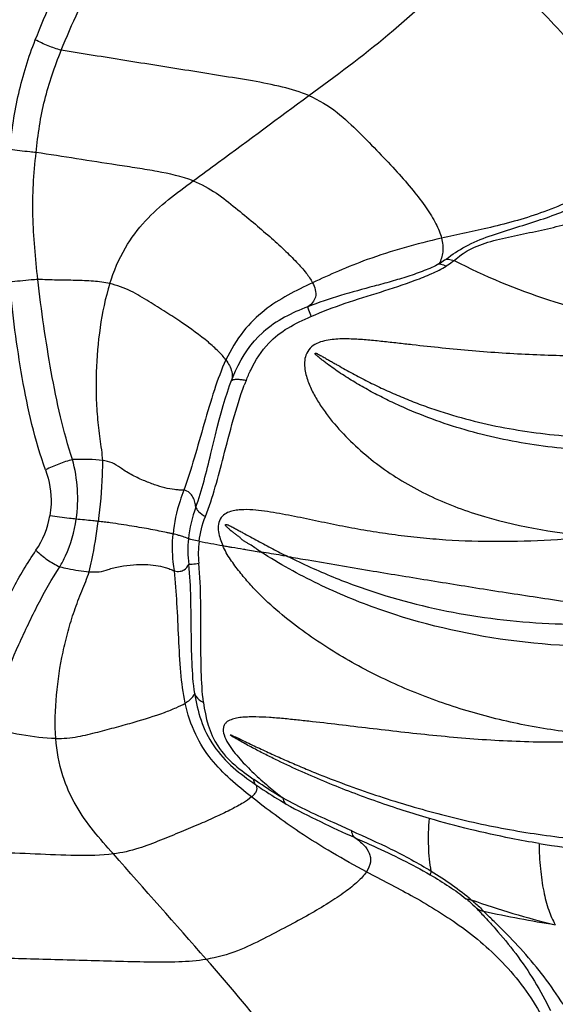
# Model space of a CAD drawing. Units: millimetres. Extents: x 0 to 297, y 0 to 210.
# Drawn here: x 186 to 190, y 123 to 131 of the extents above; entities that cross this region are included whole.
import ezdxf

# ---------------------------------------------------------------- set-up
doc = ezdxf.new("R2010")
doc.units = ezdxf.units.MM
doc.header["$LTSCALE"] = 16.335
doc.layers.get('0').update_dxf_attribs({"linetype": 'CONTINUOUS'})

msp = doc.modelspace()

# ---------------------------------------------------------------- linework, layer by layer
at = {"color": 7, "linetype": 'Continuous'}
for p, q in [((187.61839, 128.57548), (187.61747, 128.57467)), ((187.33964, 128.13371), (187.35529, 128.17544)), ((187.35538, 128.17568), (187.35529, 128.17544)), ((187.35538, 128.17568), (187.36807, 128.20716))]:
    msp.add_line(p, q, dxfattribs=at)
for points in [[(187.36807, 128.20716), (187.38847, 128.25378), (187.41047, 128.29928), (187.43411, 128.34343), (187.45947, 128.38607), (187.48653, 128.42693), (187.51515, 128.46565), (187.54525, 128.50206), (187.57674, 128.53604), (187.60936, 128.56741), (187.61747, 128.57467)], [(187.18547, 127.57377), (187.20713, 127.66344), (187.22273, 127.727), (187.23836, 127.78932), (187.25413, 127.85034), (187.27017, 127.91001), (187.2865, 127.96794), (187.30329, 128.02423), (187.32093, 128.07951), (187.33964, 128.13371)]]:
    msp.add_lwpolyline(points, dxfattribs=at)
at = {"color": 9, "linetype": 'Continuous'}
for centre, radius, start, end in [((189.1482, 127.49697), 1.80547, 157.915435, 159.21731), ((184.90756, 127.20778), 1.1832, 351.583019, 15.49298), ((187.98298, 126.78034), 0.98669, 159.121047, 174.58925), ((185.16274, 127.17983), 0.70899, 325.507204, 350.468021), ((187.9795, 126.78133), 0.98312, 174.62758, 186.92547), ((187.88655, 126.75206), 0.8047, 172.841568, 185.741549), ((202.96154, 215.28817), 89.84911, 259.8242912, 259.9512302), ((187.6735, 128.11586), 1.34571, 260.640421, 261.358011), ((30.09943, -14.35276), 208.91168, 41.2581369, 41.5750685), ((191.4875, 129.92318), 6.39486, 250.249077, 256.701811), ((191.52503, 133.31998), 9.73775, 257.563157, 261.090643)]:
    msp.add_arc(centre, radius, start, end, dxfattribs=at)
at = {"color": 7, "linetype": 'Continuous'}
for points, knots in [([(222.04031, 168.26207), (220.89247, 168.55698), (218.56957, 169.02831), (215.03574, 169.36846), (211.48928, 169.33726), (207.95868, 168.93487), (204.47163, 168.16458), (201.05562, 167.03263), (197.73738, 165.5481), (194.54289, 163.72297), (191.49681, 161.57148), (187.63856, 158.2685), (183.31059, 153.39619), (179.10304, 146.62778), (175.96156, 139.09997), (173.98041, 131.04516), (173.21769, 122.70929), (173.69612, 114.3468), (175.40146, 106.21291), (178.28386, 98.55582), (182.25678, 91.61173), (186.41423, 86.55685), (190.15625, 83.08948), (192.15106, 81.55699), (193.17448, 80.84593)], [0, 0, 0, 0, 0.0285162, 0.0569119, 0.0852754, 0.1136958, 0.1422603, 0.1710501, 0.2001378, 0.2295846, 0.2594385, 0.2897332, 0.3516464, 0.4153654, 0.4806541, 0.5471054, 0.6141925, 0.6813256, 0.7479102, 0.8134062, 0.8773848, 0.9395808, 0.9700143, 1, 1, 1, 1]), ([(196.58699, 81.48244), (195.5799, 82.18215), (193.61692, 83.69019), (189.93461, 87.10223), (185.8435, 92.07644), (181.93398, 98.90972), (179.09758, 106.44463), (177.41945, 114.44872), (176.94865, 122.67777), (177.6992, 130.88062), (179.64874, 138.8069), (182.74009, 146.21458), (186.8805, 152.87498), (191.13941, 157.66954), (194.93609, 160.91982), (197.93356, 163.03697), (201.07708, 164.83298), (204.34236, 166.29382), (207.70387, 167.40771), (211.13527, 168.16571), (214.60953, 168.56168), (218.09939, 168.59237), (221.57684, 168.25765), (223.86267, 167.79385), (224.99219, 167.50364)], [0, 0, 0, 0, 0.0299857, 0.0604192, 0.1226152, 0.1865938, 0.2520898, 0.3186744, 0.3858075, 0.4528946, 0.5193459, 0.5846346, 0.6483536, 0.7102668, 0.7405615, 0.7704154, 0.7998622, 0.8289499, 0.8577397, 0.8863042, 0.9147246, 0.9430881, 0.9714838, 1, 1, 1, 1]), ([(197.55914, 83.44488), (195.62733, 84.78707), (191.9607, 87.89865), (187.32422, 93.54348), (183.6013, 100.06), (180.90511, 107.2438), (179.31457, 114.87429), (178.87697, 122.71735), (179.6052, 130.53295), (181.47755, 138.08167), (184.43891, 145.13227), (188.40014, 151.4663), (192.47132, 156.02043), (196.0985, 159.10331), (198.96116, 161.10886), (201.96229, 162.80723), (205.07865, 164.18509), (208.28575, 165.2313), (211.55839, 165.93743), (214.8707, 166.29774), (218.19659, 166.30927), (221.50926, 165.97202), (223.68562, 165.51765), (224.7608, 165.2349)], [0, 0, 0, 0, 0.0603691, 0.1225829, 0.1865821, 0.2520998, 0.3187048, 0.3858543, 0.4529516, 0.5194049, 0.5846869, 0.648391, 0.7102835, 0.7405672, 0.7704102, 0.799847, 0.8289264, 0.8577104, 0.8862722, 0.9146939, 0.9430628, 0.9714688, 1, 1, 1, 1]), ([(218.22958, 162.99607), (217.28268, 163.00143), (215.38451, 162.92006), (212.55727, 162.52261), (209.76634, 161.85236), (206.10329, 160.59614), (201.69752, 158.35362), (197.71408, 155.33032), (194.80988, 152.48784), (192.77044, 150.13541), (190.89998, 147.59418), (188.63557, 143.95777), (186.29702, 139.02753), (184.35121, 132.69552), (183.29714, 126.07693), (183.16234, 119.34656), (183.95011, 112.68085), (185.64044, 106.2549), (188.19007, 100.23786), (191.53457, 94.78832), (195.58643, 90.05288), (198.73613, 87.41962), (200.3888, 86.27137)], [0, 0, 0, 0, 0.0281706, 0.0564171, 0.0848127, 0.1134254, 0.1714768, 0.2310068, 0.2614206, 0.2922613, 0.3235242, 0.3551938, 0.4195974, 0.4852116, 0.5516194, 0.6183357, 0.6848494, 0.7506662, 0.8153518, 0.8785722, 0.9401311, 1, 1, 1, 1])]:
    msp.add_open_spline(points, degree=3, knots=knots, dxfattribs=at)
at = {"color": 9, "linetype": 'Continuous'}
for points, knots in [([(221.84332, 163.70741), (220.83999, 163.85065), (218.81844, 164.03618), (215.77324, 164.00632), (212.74062, 163.66832), (209.74333, 163.02468), (206.80328, 162.08028), (203.9421, 160.84226), (201.18048, 159.31966), (197.63538, 156.91035), (193.55328, 153.22968), (189.3973, 147.94162), (186.05986, 141.90332), (183.63484, 135.29021), (182.18901, 128.29185), (181.76258, 121.10845), (182.36735, 113.94521), (183.98666, 107.00674), (186.5755, 100.49172), (190.06295, 94.58688), (194.34991, 89.46508), (197.71304, 86.63065), (199.48159, 85.40189)], [0, 0, 0, 0, 0.0283095, 0.0565901, 0.0849251, 0.1133956, 0.1420779, 0.1710405, 0.2003418, 0.2300285, 0.2906226, 0.3529986, 0.4170617, 0.4825369, 0.5490078, 0.6159635, 0.6828482, 0.7491126, 0.8142652, 0.877921, 0.9398473, 1, 1, 1, 1]), ([(185.74181, 130.97602), (185.83143, 131.20009), (186.02404, 131.64059), (186.24852, 132.06562), (186.36547, 132.27401)], [0, 0, 0, 0, 0.5024748, 1, 1, 1, 1]), ([(185.95495, 130.89017), (185.99853, 130.99902), (186.09378, 131.21419), (186.24645, 131.53212), (186.40521, 131.84556), (186.51775, 132.05022), (186.57751, 132.14954)], [0, 0, 0, 0, 0.2502262, 0.5018904, 0.7526219, 1, 1, 1, 1]), ([(187.99025, 130.51728), (188.21088, 130.67929), (188.68123, 131.02698), (189.10786, 131.4331), (189.30759, 131.67181)], [0, 0, 0, 0, 0.4679291, 1, 1, 1, 1]), ([(189.30759, 131.67181), (189.36501, 131.64793), (189.47201, 131.59347), (189.65725, 131.46139), (189.84555, 131.27085), (190.05702, 131.04954), (190.25235, 130.83743), (190.42644, 130.63649), (190.57438, 130.44943), (190.69108, 130.27905), (190.75108, 130.16706), (190.77258, 130.114)], [0, 0, 0, 0, 0.0861994, 0.1656306, 0.3143549, 0.4562578, 0.5902868, 0.7139158, 0.8247475, 0.9206394, 1, 1, 1, 1]), ([(185.53298, 130.07487), (185.54089, 130.15245), (185.55895, 130.30707), (185.60245, 130.53601), (185.66381, 130.75924), (185.71362, 130.90485), (185.74181, 130.97602)], [0, 0, 0, 0, 0.2520969, 0.5030259, 0.7525201, 1, 1, 1, 1]), ([(185.95495, 130.89017), (185.91841, 130.90047), (185.84594, 130.92602), (185.77601, 130.95784), (185.74181, 130.97602)], [0, 0, 0, 0, 0.4949721, 1, 1, 1, 1]), ([(185.74863, 130.04942), (185.75659, 130.12308), (185.77342, 130.2682), (185.83086, 130.55238), (185.90159, 130.7569), (185.95495, 130.89017)], [0, 0, 0, 0, 0.2558969, 0.5042135, 1, 1, 1, 1]), ([(187.99025, 130.51728), (187.92038, 130.54687), (187.76629, 130.59304), (187.52269, 130.64028), (187.26506, 130.68069), (186.91603, 130.7367), (186.47916, 130.80638), (186.12969, 130.86225), (185.95495, 130.89017)], [0, 0, 0, 0, 0.1098857, 0.2317917, 0.3593471, 0.487477, 0.7437371, 1, 1, 1, 1]), ([(187.03986, 129.81591), (187.10962, 129.86705), (187.42654, 130.10067), (187.74262, 130.33543), (187.99025, 130.51728)], [0, 0, 0, 0, 0.2196852, 1, 1, 1, 1]), ([(187.99025, 130.51728), (188.07315, 130.48217), (188.22199, 130.39147), (188.40122, 130.21751), (188.56495, 130.0527), (188.71441, 129.89427), (188.84539, 129.74359), (188.95356, 129.60243), (189.03464, 129.47264), (189.07154, 129.38598), (189.08207, 129.34513)], [0, 0, 0, 0, 0.1660364, 0.3165615, 0.4598763, 0.5946251, 0.7181337, 0.827972, 0.9222058, 1, 1, 1, 1]), ([(190.77258, 130.114), (190.65413, 129.98275), (190.38782, 129.76223), (189.9374, 129.55363), (189.49969, 129.43265), (189.21565, 129.37549), (189.08207, 129.34513)], [0, 0, 0, 0, 0.2806626, 0.5400382, 0.7825489, 1, 1, 1, 1]), ([(185.74863, 130.04942), (185.73113, 130.05096), (185.65908, 130.05796), (185.58719, 130.06677), (185.53298, 130.07487)], [0, 0, 0, 0, 0.2428094, 1, 1, 1, 1]), ([(185.76274, 129.00568), (185.7529, 129.09313), (185.7355, 129.26732), (185.7195, 129.52817), (185.72281, 129.78925), (185.73923, 129.96235), (185.74863, 130.04942)], [0, 0, 0, 0, 0.2522901, 0.5018509, 0.748899, 1, 1, 1, 1]), ([(187.03986, 129.81591), (186.94482, 129.853), (186.7898, 129.88723), (186.5793, 129.92121), (186.35818, 129.95507), (186.08116, 129.99806), (185.85947, 130.03229), (185.74863, 130.04942)], [0, 0, 0, 0, 0.2330286, 0.3595688, 0.48764, 0.74382, 1, 1, 1, 1]), ([(186.35447, 128.97162), (186.38653, 129.07342), (186.46497, 129.2584), (186.63675, 129.4886), (186.83321, 129.66502), (186.97139, 129.76572), (187.03986, 129.81591)], [0, 0, 0, 0, 0.2886476, 0.5376815, 0.770409, 1, 1, 1, 1]), ([(187.03986, 129.81591), (187.10696, 129.78972), (187.22965, 129.72275), (187.38656, 129.59627), (187.53181, 129.47617), (187.66567, 129.36154), (187.7848, 129.25371), (187.88572, 129.15435), (187.96488, 129.06521), (188.00648, 129.00635), (188.02131, 128.97842)], [0, 0, 0, 0, 0.1660972, 0.318886, 0.4643437, 0.6007545, 0.7251859, 0.8348209, 0.9270863, 1, 1, 1, 1]), ([(189.11987, 129.17294), (189.16903, 129.21207), (189.28211, 129.28644), (189.47249, 129.36442), (189.67372, 129.42711), (189.93503, 129.50727), (190.24828, 129.62427), (190.48051, 129.7549), (190.58845, 129.82883)], [0, 0, 0, 0, 0.1166731, 0.2495139, 0.3805299, 0.508084, 0.7570732, 1, 1, 1, 1]), ([(189.18682, 129.16126), (189.22274, 129.19628), (189.31703, 129.26305), (189.48867, 129.32359), (189.68165, 129.36564), (189.8787, 129.40518), (190.07425, 129.45047), (190.32923, 129.52401), (190.51431, 129.59798), (190.63233, 129.65643)], [0, 0, 0, 0, 0.0977913, 0.2215642, 0.3521204, 0.4828595, 0.6132923, 0.7432653, 1, 1, 1, 1]), ([(189.08207, 129.34513), (188.87519, 129.29812), (188.58818, 129.21808), (188.23986, 129.07916), (188.0919, 129.0115), (188.02131, 128.97842)], [0, 0, 0, 0, 0.5660282, 0.7920058, 1, 1, 1, 1]), ([(189.08207, 129.34513), (189.09157, 129.30827), (189.0996, 129.2346), (189.07694, 129.16384), (189.06077, 129.13387)], [0, 0, 0, 0, 0.5277948, 1, 1, 1, 1]), ([(189.11987, 129.17294), (189.11558, 129.16947), (189.09677, 129.15515), (189.07659, 129.14271), (189.06077, 129.13387)], [0, 0, 0, 0, 0.2332075, 1, 1, 1, 1]), ([(189.11987, 129.17294), (189.12534, 129.17295), (189.14805, 129.17193), (189.17052, 129.16688), (189.18682, 129.16126)], [0, 0, 0, 0, 0.2408429, 1, 1, 1, 1]), ([(189.18682, 129.16126), (189.18188, 129.15717), (189.16058, 129.14039), (189.13783, 129.1255), (189.12008, 129.11486)], [0, 0, 0, 0, 0.2366318, 1, 1, 1, 1]), ([(189.18682, 129.16126), (189.43551, 129.03326), (189.96811, 128.81116), (190.67919, 128.64245), (191.28048, 128.58464), (191.74865, 128.58388), (192.22404, 128.61975), (192.54212, 128.65985), (192.70197, 128.68302)], [0, 0, 0, 0, 0.2324165, 0.4772778, 0.6040932, 0.7336878, 0.8657853, 1, 1, 1, 1]), ([(189.06077, 129.13387), (189.02217, 129.11146), (188.93705, 129.0756), (188.80503, 129.02932), (188.66737, 128.9885), (188.48235, 128.93762), (188.25099, 128.87745), (188.07007, 128.81579), (187.98145, 128.78103)], [0, 0, 0, 0, 0.1177642, 0.2424717, 0.3693702, 0.4964134, 0.7488402, 1, 1, 1, 1]), ([(188.00811, 128.70103), (188.1003, 128.74116), (188.28933, 128.81301), (188.57878, 128.9013), (188.81727, 128.97896), (188.99774, 129.0504), (189.08169, 129.09185), (189.12008, 129.11486)], [0, 0, 0, 0, 0.253921, 0.5099396, 0.7642721, 0.8869624, 1, 1, 1, 1]), ([(189.06077, 129.13387), (189.06569, 129.13336), (189.08628, 129.12996), (189.10601, 129.12225), (189.12008, 129.11486)], [0, 0, 0, 0, 0.2373126, 1, 1, 1, 1]), ([(185.76274, 129.00568), (185.74415, 129.0044), (185.66647, 128.99824), (185.58894, 128.98999), (185.53018, 128.98211)], [0, 0, 0, 0, 0.2391375, 1, 1, 1, 1]), ([(185.82546, 127.43921), (185.78342, 127.56232), (185.70817, 127.81291), (185.63125, 128.19852), (185.57203, 128.5888), (185.54287, 128.8508), (185.53018, 128.98211)], [0, 0, 0, 0, 0.2479044, 0.4977812, 0.7486206, 1, 1, 1, 1]), ([(186.04776, 127.52384), (186.00893, 127.63979), (185.94432, 127.87971), (185.84569, 128.37372), (185.79131, 128.75162), (185.76274, 129.00568)], [0, 0, 0, 0, 0.242775, 0.4924227, 1, 1, 1, 1]), ([(186.35447, 128.97162), (186.31021, 128.98157), (186.21612, 128.99349), (186.07042, 128.99863), (185.91798, 128.99976), (185.81469, 129.00313), (185.76274, 129.00568)], [0, 0, 0, 0, 0.2293383, 0.4776056, 0.737026, 1, 1, 1, 1]), ([(186.35447, 128.97162), (186.3174, 128.85393), (186.26758, 128.61134), (186.24136, 128.3043), (186.24014, 128.0588), (186.25011, 127.87578), (186.27183, 127.69549), (186.28966, 127.5762), (186.29433, 127.51665)], [0, 0, 0, 0, 0.2521898, 0.5036068, 0.6288973, 0.7537219, 0.8779129, 1, 1, 1, 1]), ([(187.30878, 128.34331), (187.29049, 128.36852), (187.2444, 128.41967), (187.12511, 128.52562), (186.9782, 128.63055), (186.81304, 128.73894), (186.67421, 128.82594), (186.52618, 128.91601), (186.41413, 128.95821), (186.35447, 128.97162)], [0, 0, 0, 0, 0.0810113, 0.1782546, 0.4147312, 0.5495929, 0.6922398, 0.8409357, 1, 1, 1, 1]), ([(188.02131, 128.97842), (187.88387, 128.91401), (187.67227, 128.80914), (187.43832, 128.57823), (187.34822, 128.42746), (187.30878, 128.34331)], [0, 0, 0, 0, 0.4663931, 0.7144315, 1, 1, 1, 1]), ([(188.02131, 128.97842), (188.0401, 128.94303), (188.0599, 128.88127), (188.02339, 128.81311), (187.9964, 128.79098), (187.98145, 128.78103)], [0, 0, 0, 0, 0.5384823, 0.7586502, 1, 1, 1, 1]), ([(187.98145, 128.78103), (187.91663, 128.75556), (187.78787, 128.70071), (187.67088, 128.62177), (187.61837, 128.5755)], [0, 0, 0, 0, 0.4987593, 1, 1, 1, 1]), ([(187.98145, 128.78103), (187.9819, 128.77817), (187.9847, 128.76975), (187.99316, 128.74299), (188.00168, 128.71922), (188.00811, 128.70103)], [0, 0, 0, 0, 0.1030798, 0.3136586, 1, 1, 1, 1]), ([(187.66178, 128.48171), (187.70785, 128.53003), (187.81836, 128.61497), (187.94337, 128.67284), (188.00811, 128.70102)], [0, 0, 0, 0, 0.4860037, 1, 1, 1, 1]), ([(192.70197, 128.68302), (192.52733, 128.64528), (192.17785, 128.57481), (191.65245, 128.48393), (191.12716, 128.41836), (190.60509, 128.37977), (190.1735, 128.37446), (189.83313, 128.38485), (189.58166, 128.3988), (189.33274, 128.41808), (189.08617, 128.44093), (188.88217, 128.46307), (188.71987, 128.48163), (188.59841, 128.49527), (188.47658, 128.50755), (188.35364, 128.51647), (188.24979, 128.51788), (188.16564, 128.51067), (188.10159, 128.49811), (188.0392, 128.47379), (187.98697, 128.43042), (187.95901, 128.37106), (187.95294, 128.3101), (187.9593, 128.25208), (187.97785, 128.17885), (188.0138, 128.09245), (188.06857, 127.99544), (188.15243, 127.87327), (188.27308, 127.73196), (188.43494, 127.5781), (188.61186, 127.44003), (188.8021, 127.31863), (189.07211, 127.17838), (189.58511, 126.98916), (190.05318, 126.91665), (190.36807, 126.89172)], [0, 0, 0, 0, 0.0681509, 0.135972, 0.2033317, 0.2699916, 0.3355447, 0.3678572, 0.3998706, 0.4316037, 0.4630839, 0.494321, 0.5098689, 0.5253968, 0.5409421, 0.5565707, 0.5724103, 0.58049, 0.5887475, 0.5972363, 0.6058044, 0.6139373, 0.6215648, 0.6289052, 0.6361057, 0.6503155, 0.6644391, 0.678544, 0.7067781, 0.7351237, 0.7636027, 0.792242, 0.8210856, 0.8795174, 1, 1, 1, 1]), ([(197.78956, 128.54196), (197.57294, 128.52649), (197.13796, 128.49118), (196.26718, 128.39518), (195.18422, 128.22825), (194.10846, 128.03753), (193.25467, 127.883), (192.62047, 127.77379), (191.99082, 127.67812), (191.36614, 127.60779), (190.74872, 127.57665), (190.24099, 127.59486), (189.84474, 127.642), (189.46163, 127.71152), (189.09065, 127.81819), (188.78185, 127.94469), (188.61231, 128.02551), (188.48863, 128.09006), (188.38827, 128.14763), (188.3099, 128.19594), (188.25222, 128.23325), (188.19569, 128.2718), (188.14957, 128.30506), (188.11805, 128.32918), (188.10033, 128.34324), (188.08705, 128.35372), (188.07433, 128.36482), (188.06406, 128.37445), (188.05508, 128.3813), (188.04956, 128.38563), (188.04542, 128.38952), (188.04263, 128.39243), (188.04063, 128.39764), (188.04458, 128.39919), (188.04626, 128.39954)], [0, 0, 0, 0, 0.0651425, 0.1308946, 0.2627435, 0.3937201, 0.4586266, 0.5230115, 0.5867542, 0.6496451, 0.7114984, 0.7720388, 0.8017704, 0.8311319, 0.8887772, 0.9171148, 0.9311532, 0.9451019, 0.9589565, 0.9658484, 0.9727161, 0.9795582, 0.986373, 0.9897684, 0.9914632, 0.9931565, 0.9948429, 0.9965282, 0.9973764, 0.9982239, 0.9986418, 0.9990612, 0.9994841, 1, 1, 1, 1]), ([(187.4752, 128.17578), (187.48684, 128.20446), (187.53506, 128.31395), (187.60047, 128.41741), (187.66178, 128.48171)], [0, 0, 0, 0, 0.2583629, 1, 1, 1, 1]), ([(187.30878, 128.34331), (187.27161, 128.26397), (187.20814, 128.09048), (187.12911, 127.81859), (187.05124, 127.54147), (186.99436, 127.35877), (186.96408, 127.27164)], [0, 0, 0, 0, 0.233356, 0.4905733, 0.7543223, 1, 1, 1, 1]), ([(187.30878, 128.34331), (187.32965, 128.31456), (187.35981, 128.26212), (187.36413, 128.19814), (187.35538, 128.17568)], [0, 0, 0, 0, 0.5958091, 1, 1, 1, 1]), ([(188.04626, 128.39954), (188.04917, 128.40016), (188.05502, 128.39727), (188.06544, 128.3926), (188.07834, 128.38558), (188.09355, 128.37723), (188.11365, 128.3657), (188.13873, 128.35127), (188.16887, 128.33399), (188.19914, 128.3169), (188.23959, 128.29417), (188.28998, 128.26527), (188.35123, 128.23172), (188.43376, 128.18777), (188.53862, 128.13488), (188.66702, 128.07517), (188.79816, 128.01937), (188.93204, 127.96781), (189.11463, 127.90499), (189.34896, 127.83755), (189.63791, 127.77627), (189.93392, 127.73305), (190.23578, 127.70729), (190.5423, 127.69733), (190.95773, 127.70354), (191.48277, 127.74351), (192.11532, 127.82913), (192.53757, 127.90174), (192.74957, 127.94017)], [0, 0, 0, 0, 0.0018406, 0.0036489, 0.0072442, 0.0108292, 0.0144089, 0.0215666, 0.0287279, 0.0358956, 0.0430682, 0.0574264, 0.0718229, 0.0862598, 0.1152625, 0.1444484, 0.1738245, 0.2033957, 0.2331606, 0.2932358, 0.3540823, 0.415709, 0.4781441, 0.5413634, 0.6053161, 0.7350405, 0.8667371, 1, 1, 1, 1]), ([(187.35464, 128.17339), (187.35664, 128.17534), (187.36925, 128.18378), (187.38506, 128.18514), (187.3972, 128.18537)], [0, 0, 0, 0, 0.1871395, 1, 1, 1, 1]), ([(187.3972, 128.18537), (187.40049, 128.18543), (187.41502, 128.18529), (187.42952, 128.18378), (187.44064, 128.18218)], [0, 0, 0, 0, 0.2266017, 1, 1, 1, 1]), ([(187.28865, 127.5471), (187.31486, 127.64823), (187.36575, 127.84676), (187.4245, 128.04358), (187.46021, 128.1376)], [0, 0, 0, 0, 0.509506, 1, 1, 1, 1]), ([(186.04776, 127.52384), (186.00977, 127.51412), (185.93422, 127.48913), (185.86123, 127.45749), (185.82546, 127.43921)], [0, 0, 0, 0, 0.4939647, 1, 1, 1, 1]), ([(186.29433, 127.51665), (186.25745, 127.52286), (186.17491, 127.52779), (186.09266, 127.52537), (186.04776, 127.52384)], [0, 0, 0, 0, 0.4542285, 1, 1, 1, 1]), ([(187.06109, 127.13199), (187.08784, 127.20364), (187.1314, 127.35065), (187.16758, 127.49932), (187.18547, 127.57377)], [0, 0, 0, 0, 0.4997142, 1, 1, 1, 1]), ([(187.14022, 127.05516), (187.1717, 127.1351), (187.22369, 127.2987), (187.26721, 127.46439), (187.28865, 127.5471)], [0, 0, 0, 0, 0.5013614, 1, 1, 1, 1]), ([(186.29433, 127.51665), (186.29397, 127.47647), (186.28952, 127.30926), (186.27549, 127.14232), (186.25961, 127.01624)], [0, 0, 0, 0, 0.2402468, 1, 1, 1, 1]), ([(186.96408, 127.27164), (186.95133, 127.2734), (186.92528, 127.27342), (186.87271, 127.2776), (186.80454, 127.29209), (186.71916, 127.31778), (186.62636, 127.3538), (186.54556, 127.3915), (186.48299, 127.42787), (186.43303, 127.46349), (186.37409, 127.5013), (186.321, 127.51251), (186.29433, 127.51665)], [0, 0, 0, 0, 0.0535002, 0.107845, 0.2190254, 0.3422097, 0.4781714, 0.632385, 0.7123603, 0.7783612, 0.8878135, 1, 1, 1, 1]), ([(185.82545, 127.4392), (185.85783, 127.34978), (185.87917, 127.22047), (185.86717, 127.09386), (185.86194, 127.06243)], [0, 0, 0, 0, 0.7490318, 1, 1, 1, 1]), ([(186.96408, 127.27164), (186.95224, 127.24339), (186.90899, 127.12742), (186.88326, 127.0049), (186.87477, 126.91219)], [0, 0, 0, 0, 0.2475645, 1, 1, 1, 1]), ([(187.06109, 127.13199), (187.06023, 127.14656), (187.05597, 127.17557), (187.03989, 127.21686), (187.01167, 127.25475), (186.98093, 127.26935), (186.96408, 127.27165)], [0, 0, 0, 0, 0.2393902, 0.4772407, 0.7208975, 1, 1, 1, 1]), ([(187.06109, 127.13199), (187.06232, 127.12632), (187.06939, 127.11367), (187.0946, 127.08615), (187.12066, 127.06773), (187.14022, 127.05516)], [0, 0, 0, 0, 0.1554336, 0.3769799, 1, 1, 1, 1]), ([(186.07801, 127.03459), (186.05949, 127.03637), (185.98727, 127.04403), (185.91525, 127.05374), (185.86194, 127.06243)], [0, 0, 0, 0, 0.2562037, 1, 1, 1, 1]), ([(190.36807, 126.89172), (190.22066, 126.87709), (189.92798, 126.85566), (189.49241, 126.84513), (189.13499, 126.85892), (188.85463, 126.8848), (188.64821, 126.91069), (188.44453, 126.94247), (188.24357, 126.97979), (188.04516, 127.02116), (187.88093, 127.05579), (187.74992, 127.08076), (187.65195, 127.09713), (187.55388, 127.10951), (187.47169, 127.11405), (187.40602, 127.1105), (187.35683, 127.10221), (187.30832, 127.0845), (187.26478, 127.04879), (187.24348, 126.99208), (187.246, 126.93099), (187.26096, 126.87234), (187.27608, 126.8354), (187.28409, 126.81739)], [0, 0, 0, 0, 0.1315673, 0.2605204, 0.3868073, 0.4489788, 0.5105422, 0.5715487, 0.6320455, 0.6920578, 0.7515626, 0.78111, 0.8105121, 0.8397657, 0.8688916, 0.8834552, 0.8981044, 0.9130607, 0.9289234, 0.9464453, 0.9646189, 0.9824951, 1, 1, 1, 1]), ([(185.94327, 126.64268), (185.96028, 126.67181), (186.02379, 126.79519), (186.06246, 126.93087), (186.07802, 127.03459)], [0, 0, 0, 0, 0.2433831, 1, 1, 1, 1]), ([(186.25961, 127.01624), (186.24425, 127.01788), (186.18376, 127.02442), (186.1232, 127.0302), (186.07802, 127.03459)], [0, 0, 0, 0, 0.2538696, 1, 1, 1, 1]), ([(186.18584, 126.60177), (186.1935, 126.63384), (186.22376, 126.77093), (186.24619, 126.90969), (186.25961, 127.01624)], [0, 0, 0, 0, 0.2349131, 1, 1, 1, 1]), ([(186.87477, 126.91219), (186.86622, 126.91479), (186.84809, 126.91807), (186.81018, 126.92715), (186.75803, 126.93771), (186.69005, 126.95086), (186.61499, 126.96416), (186.53376, 126.9776), (186.44721, 126.99112), (186.37174, 127.00227), (186.30872, 127.01087), (186.27601, 127.01396), (186.25961, 127.01624)], [0, 0, 0, 0, 0.0429573, 0.0883081, 0.1873843, 0.2985984, 0.4211295, 0.5537741, 0.6943224, 0.842141, 0.9204259, 1, 1, 1, 1]), ([(187.59774, 126.76421), (187.58395, 126.77319), (187.55676, 126.79175), (187.52319, 126.8155), (187.49507, 126.83238), (187.47384, 126.84461), (187.45612, 126.85477), (187.44249, 126.86418), (187.43372, 126.8733), (187.42593, 126.88329), (187.41587, 126.89089), (187.40527, 126.89726), (187.39234, 126.90756), (187.37918, 126.91765), (187.36622, 126.92777), (187.35857, 126.93506), (187.35051, 126.93718), (187.34557, 126.9414), (187.34273, 126.94721), (187.3364, 126.95299), (187.32831, 126.9596), (187.31912, 126.96824), (187.31218, 126.97469), (187.30801, 126.97954), (187.30578, 126.98183), (187.30324, 126.98442), (187.30386, 126.98809), (187.30645, 126.99065), (187.30962, 126.98973), (187.31249, 126.98914), (187.31836, 126.99034), (187.32306, 126.98814), (187.3267, 126.98682)], [0, 0, 0, 0, 0.1245247, 0.2489954, 0.3108512, 0.3725515, 0.4343087, 0.465476, 0.4973521, 0.5296049, 0.5609453, 0.5919237, 0.6231789, 0.6857876, 0.7171763, 0.7483085, 0.7634519, 0.7790816, 0.7956737, 0.8116625, 0.8432091, 0.8749514, 0.9069472, 0.9149029, 0.9231737, 0.9315108, 0.9405821, 0.9483025, 0.9557662, 0.9634774, 0.9707157, 1, 1, 1, 1]), ([(187.3267, 126.98682), (187.33746, 126.98292), (187.35742, 126.97126), (187.38805, 126.95553), (187.41847, 126.939), (187.459, 126.91674), (187.50977, 126.88884), (187.59129, 126.84434), (187.6939, 126.78956), (187.77697, 126.74753), (187.81878, 126.72697)], [0, 0, 0, 0, 0.0616886, 0.1237317, 0.1859024, 0.2482157, 0.3730635, 0.4981547, 0.7488628, 1, 1, 1, 1]), ([(186.88555, 126.60946), (186.88142, 126.63413), (186.86811, 126.73441), (186.86782, 126.83638), (186.87476, 126.91219)], [0, 0, 0, 0, 0.2472797, 1, 1, 1, 1]), ([(187.0007, 126.87338), (186.98583, 126.88094), (186.95816, 126.8906), (186.91573, 126.90199), (186.88937, 126.90927), (186.87477, 126.91219)], [0, 0, 0, 0, 0.3792061, 0.6615229, 1, 1, 1, 1]), ([(187.08812, 126.85234), (187.06915, 126.85573), (187.04368, 126.86055), (187.01467, 126.86809), (187.00437, 126.87144), (187.0007, 126.87338)], [0, 0, 0, 0, 0.6418223, 0.8616632, 1, 1, 1, 1]), ([(190.72576, 125.23546), (190.5586, 125.2408), (190.22712, 125.26431), (189.73735, 125.33863), (189.26231, 125.45862), (188.80499, 125.62368), (188.44082, 125.79882), (188.16301, 125.9629), (187.96121, 126.09814), (187.76765, 126.24713), (187.61511, 126.38397), (187.50141, 126.50391), (187.42091, 126.60056), (187.34393, 126.70232), (187.30008, 126.77707), (187.28409, 126.81739)], [0, 0, 0, 0, 0.1275554, 0.2531577, 0.3773475, 0.500604, 0.6233935, 0.6848925, 0.7465707, 0.808545, 0.8710591, 0.9026213, 0.9345184, 0.9669175, 1, 1, 1, 1]), ([(187.325, 126.80946), (187.33563, 126.80768), (187.37886, 126.80067), (187.42212, 126.79375), (187.45464, 126.78807)], [0, 0, 0, 0, 0.2461214, 1, 1, 1, 1]), ([(185.10418, 125.38968), (185.18969, 125.63292), (185.32793, 125.99324), (185.54701, 126.45562), (185.67701, 126.67381), (185.74709, 126.77833)], [0, 0, 0, 0, 0.5042955, 0.7538691, 1, 1, 1, 1]), ([(185.74709, 126.77833), (185.77657, 126.74987), (185.83897, 126.69965), (185.90792, 126.65862), (185.94327, 126.64268)], [0, 0, 0, 0, 0.5137978, 1, 1, 1, 1]), ([(187.81878, 126.72697), (187.80075, 126.73013), (187.72712, 126.74283), (187.65338, 126.7549), (187.59774, 126.76421)], [0, 0, 0, 0, 0.2449515, 1, 1, 1, 1]), ([(191.92744, 126.09345), (191.53841, 126.03799), (190.77296, 125.95905), (189.63649, 126.00265), (188.73372, 126.21383), (188.06393, 126.4923), (187.74844, 126.66719), (187.59774, 126.76421)], [0, 0, 0, 0, 0.2633894, 0.5145937, 0.7589389, 0.8798676, 1, 1, 1, 1]), ([(187.81878, 126.72697), (187.87383, 126.71761), (188.09714, 126.67917), (188.32051, 126.64103), (188.48898, 126.61314)], [0, 0, 0, 0, 0.2464062, 1, 1, 1, 1]), ([(187.81878, 126.72697), (187.94034, 126.66723), (188.18787, 126.55451), (188.7035, 126.36768), (189.385, 126.2116), (190.23725, 126.15148), (190.81306, 126.18293), (191.10371, 126.21164)], [0, 0, 0, 0, 0.1205733, 0.2418704, 0.4877692, 0.7400027, 1, 1, 1, 1]), ([(185.32437, 125.30896), (185.41074, 125.54396), (185.55058, 125.88989), (185.76056, 126.33367), (185.87873, 126.5437), (185.94327, 126.64268)], [0, 0, 0, 0, 0.5100579, 0.7592805, 1, 1, 1, 1]), ([(185.94327, 126.64268), (185.96551, 126.6378), (186.04565, 126.62062), (186.12668, 126.6052), (186.18584, 126.60177)], [0, 0, 0, 0, 0.2775982, 1, 1, 1, 1]), ([(186.18584, 126.60178), (186.21274, 126.5999), (186.26618, 126.59805), (186.33227, 126.61711), (186.38913, 126.63573), (186.45789, 126.65072), (186.54433, 126.66063), (186.64186, 126.66324), (186.72975, 126.65636), (186.79818, 126.64287), (186.8486, 126.6248), (186.87293, 126.61366), (186.88555, 126.60946)], [0, 0, 0, 0, 0.1134118, 0.2220732, 0.2867967, 0.3653105, 0.5174553, 0.6521105, 0.7750288, 0.887692, 0.9440543, 1, 1, 1, 1]), ([(186.88555, 126.60947), (186.90025, 126.60457), (186.92874, 126.60171), (186.97327, 126.61937), (186.99522, 126.64489), (187.00355, 126.66279)], [0, 0, 0, 0, 0.3301321, 0.5791015, 1, 1, 1, 1]), ([(187.00355, 126.66279), (187.01305, 126.66306), (187.04051, 126.6664), (187.06792, 126.66937), (187.08589, 126.67156)], [0, 0, 0, 0, 0.3444367, 1, 1, 1, 1]), ([(187.05229, 125.60012), (187.03983, 125.68464), (187.02827, 125.85676), (187.02398, 126.11847), (187.02213, 126.38773), (187.01376, 126.57043), (187.00355, 126.66279)], [0, 0, 0, 0, 0.2408322, 0.485187, 0.7380541, 1, 1, 1, 1]), ([(187.1246, 125.52724), (187.11382, 125.61187), (187.10458, 125.78974), (187.10267, 126.06665), (187.10377, 126.36308), (187.09645, 126.56729), (187.08589, 126.67156)], [0, 0, 0, 0, 0.2234496, 0.4656045, 0.7254895, 1, 1, 1, 1]), ([(185.91082, 125.23042), (185.90186, 125.34942), (185.90913, 125.58855), (185.95414, 125.88251), (186.00929, 126.11229), (186.06087, 126.28041), (186.12302, 126.4423), (186.16764, 126.54815), (186.18584, 126.60177)], [0, 0, 0, 0, 0.2537589, 0.5059827, 0.6313417, 0.7559773, 0.8795812, 1, 1, 1, 1]), ([(186.97424, 125.52219), (186.95644, 125.60556), (186.93467, 125.78366), (186.92037, 126.05787), (186.90833, 126.3362), (186.89497, 126.52077), (186.88555, 126.60946)], [0, 0, 0, 0, 0.2343183, 0.4916227, 0.754868, 1, 1, 1, 1]), ([(188.48898, 126.61314), (188.64783, 126.58668), (188.97026, 126.53389), (189.46098, 126.45424), (189.96675, 126.37694), (190.30922, 126.32782), (190.48259, 126.30025)], [0, 0, 0, 0, 0.2393992, 0.4857018, 0.739039, 1, 1, 1, 1]), ([(186.97424, 125.52219), (186.99395, 125.53417), (187.02415, 125.5557), (187.04861, 125.58639), (187.05229, 125.60012)], [0, 0, 0, 0, 0.6186202, 1, 1, 1, 1]), ([(187.05229, 125.60012), (187.05457, 125.59268), (187.0698, 125.56091), (187.1001, 125.53866), (187.1246, 125.52725)], [0, 0, 0, 0, 0.2236391, 1, 1, 1, 1]), ([(187.05229, 125.60012), (187.06322, 125.52618), (187.09688, 125.37593), (187.19983, 125.16329), (187.36145, 124.98814), (187.48939, 124.89638), (187.55272, 124.85274)], [0, 0, 0, 0, 0.2409951, 0.4934436, 0.7520182, 1, 1, 1, 1]), ([(187.34607, 125.25818), (187.33138, 125.26923), (187.41763, 125.22952), (187.44979, 125.21385), (187.5135, 125.18359), (187.58863, 125.14805), (187.68709, 125.1024), (187.80489, 125.04961), (187.92447, 124.99804), (188.08571, 124.93131), (188.29016, 124.852), (188.53949, 124.7644), (188.79281, 124.68409), (189.05003, 124.61185), (189.31085, 124.54769), (189.57516, 124.49252), (189.93285, 124.4313), (190.38793, 124.37978), (190.94223, 124.36262), (191.50262, 124.39268), (192.0645, 124.47415), (192.62349, 124.60578), (193.181, 124.77121), (193.93335, 125.01382), (194.88673, 125.31684), (195.6656, 125.51818), (196.05991, 125.60368)], [0, 0, 0, 0, 0.0061142, 0.0131098, 0.0201645, 0.0272569, 0.0415258, 0.0558852, 0.0703182, 0.084812, 0.1139446, 0.1432472, 0.1727092, 0.2023302, 0.2321075, 0.2620402, 0.2921287, 0.3528023, 0.4142215, 0.4763956, 0.5392467, 0.6028179, 0.6672543, 0.7326525, 0.8657833, 1, 1, 1, 1]), ([(185.91082, 125.23042), (185.97168, 125.22985), (186.08877, 125.2414), (186.25369, 125.28321), (186.40774, 125.32389), (186.59095, 125.37504), (186.75523, 125.42556), (186.89423, 125.48015), (186.95051, 125.50776), (186.97424, 125.52219)], [0, 0, 0, 0, 0.1647102, 0.3160276, 0.4602253, 0.595945, 0.830876, 0.9248357, 1, 1, 1, 1]), ([(187.51988, 124.74991), (187.40129, 124.84378), (187.22078, 124.99372), (187.04652, 125.26851), (186.99327, 125.43308), (186.97424, 125.52219)], [0, 0, 0, 0, 0.4693527, 0.7172475, 1, 1, 1, 1]), ([(187.1246, 125.52725), (187.14046, 125.40287), (187.19205, 125.20402), (187.3738, 125.01033), (187.48478, 124.9322), (187.53881, 124.89453)], [0, 0, 0, 0, 0.4802565, 0.7477201, 1, 1, 1, 1]), ([(189.88294, 124.36756), (190.01902, 124.34671), (190.29307, 124.30854), (190.70878, 124.2761), (191.12928, 124.2715), (191.55262, 124.2931), (191.97685, 124.34351), (192.54376, 124.44866), (193.24958, 124.64039), (193.9539, 124.85903), (194.52718, 125.03022), (194.96291, 125.1544), (195.40172, 125.27048), (195.84267, 125.37436), (196.28294, 125.46741), (196.57662, 125.52372), (196.72356, 125.54554)], [0, 0, 0, 0, 0.0589863, 0.1185107, 0.1785279, 0.2390457, 0.3000128, 0.3614359, 0.485932, 0.6130556, 0.6774785, 0.7422713, 0.8071797, 0.8719463, 0.9363485, 1, 1, 1, 1]), ([(190.72576, 125.23546), (190.5346, 125.21613), (190.15535, 125.19299), (189.68392, 125.20343), (189.31531, 125.2273), (189.04555, 125.25169), (188.78098, 125.27999), (188.52207, 125.31015), (188.2692, 125.33988), (188.06259, 125.36447), (187.90079, 125.38236), (187.78267, 125.39437), (187.66735, 125.40394), (187.57327, 125.40851), (187.50025, 125.4084), (187.44783, 125.40572), (187.39775, 125.39931), (187.35116, 125.38735), (187.31608, 125.36872), (187.29555, 125.34488), (187.28201, 125.31004), (187.29151, 125.25334), (187.33821, 125.16452), (187.4228, 125.05988), (187.53609, 124.94524), (187.65556, 124.83845), (187.73818, 124.77163), (187.77988, 124.73908)], [0, 0, 0, 0, 0.1352232, 0.2670291, 0.3315843, 0.3951673, 0.4576419, 0.5188425, 0.5786098, 0.6368365, 0.6652757, 0.6931752, 0.7203934, 0.7467105, 0.7594305, 0.7717696, 0.7836307, 0.7948953, 0.8055513, 0.8109102, 0.8167133, 0.8312777, 0.8492888, 0.8873145, 0.9252329, 0.9627736, 1, 1, 1, 1]), ([(185.91082, 125.23042), (185.81649, 125.2313), (185.62046, 125.26149), (185.42642, 125.29536), (185.32436, 125.30896)], [0, 0, 0, 0, 0.478156, 1, 1, 1, 1]), ([(188.98194, 124.5733), (188.83819, 124.61512), (188.62471, 124.68375), (188.34464, 124.78614), (188.13804, 124.86817), (187.93461, 124.95551), (187.76776, 125.03297), (187.63615, 125.09786), (187.5385, 125.1482), (187.4577, 125.19153), (187.39369, 125.22835), (187.36115, 125.24684), (187.34607, 125.25818)], [0, 0, 0, 0, 0.2526275, 0.3781553, 0.5031602, 0.6276791, 0.7516889, 0.8135162, 0.8752767, 0.9370951, 0.9681501, 1, 1, 1, 1]), ([(186.38353, 124.28119), (186.27254, 124.40634), (186.10081, 124.60211), (185.95255, 124.93458), (185.9186, 125.12712), (185.91082, 125.23042)], [0, 0, 0, 0, 0.4637647, 0.7127966, 1, 1, 1, 1]), ([(187.51988, 124.74991), (187.53067, 124.759), (187.54828, 124.7759), (187.5655, 124.80421), (187.56681, 124.83195), (187.55802, 124.84652), (187.55272, 124.85274)], [0, 0, 0, 0, 0.3483234, 0.5998355, 0.7982264, 1, 1, 1, 1]), ([(187.77988, 124.73907), (187.75956, 124.75077), (187.67746, 124.79983), (187.59804, 124.85324), (187.53881, 124.89453)], [0, 0, 0, 0, 0.2450902, 1, 1, 1, 1]), ([(187.55272, 124.85274), (187.55048, 124.85494), (187.54146, 124.86704), (187.53911, 124.88277), (187.53881, 124.89453)], [0, 0, 0, 0, 0.2105851, 1, 1, 1, 1]), ([(187.55272, 124.85274), (187.57355, 124.83832), (187.65569, 124.78199), (187.74006, 124.72884), (187.80456, 124.69204)], [0, 0, 0, 0, 0.2544153, 1, 1, 1, 1]), ([(187.51988, 124.74991), (187.49883, 124.73216), (187.44511, 124.69674), (187.34983, 124.64491), (187.2307, 124.58775), (187.09173, 124.52617), (186.93674, 124.46113), (186.76904, 124.39308), (186.5868, 124.32126), (186.45415, 124.29042), (186.38353, 124.28119)], [0, 0, 0, 0, 0.0668335, 0.155532, 0.2634384, 0.387528, 0.5246388, 0.6715476, 0.8270597, 1, 1, 1, 1]), ([(188.46424, 124.13508), (188.27551, 124.23529), (187.94902, 124.42384), (187.64721, 124.64911), (187.51988, 124.74991)], [0, 0, 0, 0, 0.5681817, 1, 1, 1, 1]), ([(188.34304, 124.47153), (188.29489, 124.49283), (188.17605, 124.54634), (187.98641, 124.63157), (187.84813, 124.70227), (187.77988, 124.73908)], [0, 0, 0, 0, 0.2532695, 0.6269795, 1, 1, 1, 1]), ([(187.80456, 124.69204), (187.80139, 124.69433), (187.78828, 124.70694), (187.78222, 124.72521), (187.77988, 124.73908)], [0, 0, 0, 0, 0.2177153, 1, 1, 1, 1]), ([(187.80456, 124.69204), (187.89617, 124.63976), (188.08397, 124.54602), (188.27462, 124.4589), (188.36951, 124.41588)], [0, 0, 0, 0, 0.5030797, 1, 1, 1, 1]), ([(188.99683, 124.1404), (188.98407, 124.20607), (188.97121, 124.35091), (188.97585, 124.49574), (188.98194, 124.5733)], [0, 0, 0, 0, 0.4623422, 1, 1, 1, 1]), ([(189.88294, 124.36756), (189.80629, 124.38019), (189.50303, 124.43514), (189.20325, 124.50891), (188.98194, 124.5733)], [0, 0, 0, 0, 0.2520704, 1, 1, 1, 1]), ([(188.34304, 124.47153), (188.45134, 124.4233), (188.67405, 124.32248), (188.88947, 124.2061), (188.99683, 124.14041)], [0, 0, 0, 0, 0.4850474, 1, 1, 1, 1]), ([(188.36951, 124.41588), (188.36597, 124.41835), (188.35094, 124.43335), (188.34524, 124.4551), (188.34304, 124.47153)], [0, 0, 0, 0, 0.2065113, 1, 1, 1, 1]), ([(188.36951, 124.41588), (188.42103, 124.39252), (188.63066, 124.2977), (188.83804, 124.19682), (188.98833, 124.11002)], [0, 0, 0, 0, 0.2458303, 1, 1, 1, 1]), ([(188.36951, 124.41588), (188.39563, 124.39758), (188.44166, 124.36091), (188.48459, 124.30222), (188.49842, 124.25215), (188.49816, 124.19815), (188.48009, 124.15902), (188.46424, 124.13508)], [0, 0, 0, 0, 0.2848531, 0.5235096, 0.6329367, 0.7435422, 1, 1, 1, 1]), ([(189.88294, 124.36756), (189.88419, 124.2982), (189.89111, 124.16635), (189.91626, 123.98233), (189.95589, 123.82734), (189.9943, 123.7373), (190.01656, 123.69979)], [0, 0, 0, 0, 0.3029003, 0.5759434, 0.8095537, 1, 1, 1, 1]), ([(186.38353, 124.28119), (186.28207, 124.26793), (186.06701, 124.26621), (185.74117, 124.28107), (185.40472, 124.29389), (185.18006, 124.30293), (185.06772, 124.30739)], [0, 0, 0, 0, 0.2331106, 0.4877169, 0.7438584, 1, 1, 1, 1]), ([(188.46424, 124.13508), (188.44473, 124.10563), (188.38893, 124.04632), (188.28313, 123.96257), (188.14805, 123.87323), (187.98843, 123.77936), (187.80888, 123.68186), (187.61342, 123.58091), (187.39786, 123.47416), (187.23562, 123.42878), (187.14799, 123.41459)], [0, 0, 0, 0, 0.069836, 0.1592094, 0.2666185, 0.3895694, 0.525174, 0.6703639, 0.8245235, 1, 1, 1, 1]), ([(188.46424, 124.13508), (188.58672, 124.07005), (188.84889, 123.93704), (189.24421, 123.69791), (189.63026, 123.3697), (189.83567, 123.08223), (189.91969, 122.92175)], [0, 0, 0, 0, 0.2159504, 0.4578233, 0.7179093, 1, 1, 1, 1]), ([(188.99683, 124.14041), (188.99422, 124.13378), (188.9912, 124.12413), (188.98737, 124.11332), (188.98833, 124.11002)], [0, 0, 0, 0, 0.674425, 1, 1, 1, 1]), ([(188.99683, 124.14041), (189.05589, 124.10414), (189.16913, 124.0301), (189.27676, 123.94781), (189.32647, 123.90452)], [0, 0, 0, 0, 0.5125597, 1, 1, 1, 1]), ([(188.98833, 124.11002), (189.04171, 124.0792), (189.14242, 124.01751), (189.23893, 123.94911), (189.28272, 123.91352)], [0, 0, 0, 0, 0.5220328, 1, 1, 1, 1]), ([(189.32647, 123.90452), (189.32246, 123.90437), (189.30748, 123.90459), (189.29241, 123.9084), (189.28271, 123.91352)], [0, 0, 0, 0, 0.2681152, 1, 1, 1, 1]), ([(189.28272, 123.91352), (189.29113, 123.90668), (189.32118, 123.88162), (189.35005, 123.85503), (189.36939, 123.83436)], [0, 0, 0, 0, 0.2768063, 1, 1, 1, 1]), ([(189.32647, 123.90452), (189.33622, 123.89643), (189.3713, 123.86658), (189.40504, 123.83508), (189.42789, 123.81072)], [0, 0, 0, 0, 0.2750033, 1, 1, 1, 1]), ([(189.36939, 123.83436), (189.39309, 123.80859), (189.44566, 123.75388), (189.55617, 123.63242), (189.69661, 123.46214), (189.84893, 123.23681), (189.93769, 123.07603), (189.97746, 122.99303)], [0, 0, 0, 0, 0.1007504, 0.2183391, 0.4725335, 0.7351276, 1, 1, 1, 1]), ([(190.08052, 123.04503), (190.03192, 123.12233), (189.92848, 123.27169), (189.7582, 123.47756), (189.60986, 123.63176), (189.49904, 123.73984), (189.44946, 123.78833), (189.42788, 123.81073)], [0, 0, 0, 0, 0.2715607, 0.5395438, 0.793772, 0.9074973, 1, 1, 1, 1]), ([(187.14799, 123.41459), (187.07284, 123.40242), (186.91215, 123.3903), (186.6631, 123.39059), (186.40148, 123.39821), (186.04691, 123.40754), (185.6032, 123.41957), (185.24823, 123.42908), (185.07075, 123.43385)], [0, 0, 0, 0, 0.1098613, 0.2318694, 0.3594246, 0.4875396, 0.7437696, 1, 1, 1, 1]), ([(188.16114, 122.00395), (188.02386, 122.28199), (187.70525, 122.77226), (187.32614, 123.21156), (187.14799, 123.41459)], [0, 0, 0, 0, 0.5344467, 1, 1, 1, 1])]:
    msp.add_open_spline(points, degree=3, knots=knots, dxfattribs=at)
for points in [[(187.44064, 128.18218), (187.45223, 128.18051), (187.46376, 128.17833), (187.4752, 128.17578)], [(187.08812, 126.85234), (187.09682, 126.9216), (187.11463, 126.99022), (187.14021, 127.05516)], [(187.28409, 126.81739), (187.29761, 126.81421), (187.31128, 126.81163), (187.325, 126.80946)], [(187.47129, 126.78543), (187.5135, 126.7787), (187.55553, 126.77092), (187.59774, 126.76421)], [(189.36934, 123.83441), (189.38694, 123.82285), (189.40724, 123.81483), (189.42789, 123.81072)]]:
    msp.add_open_spline(points, degree=3, dxfattribs=at)

doc.saveas('drawing.dxf')
